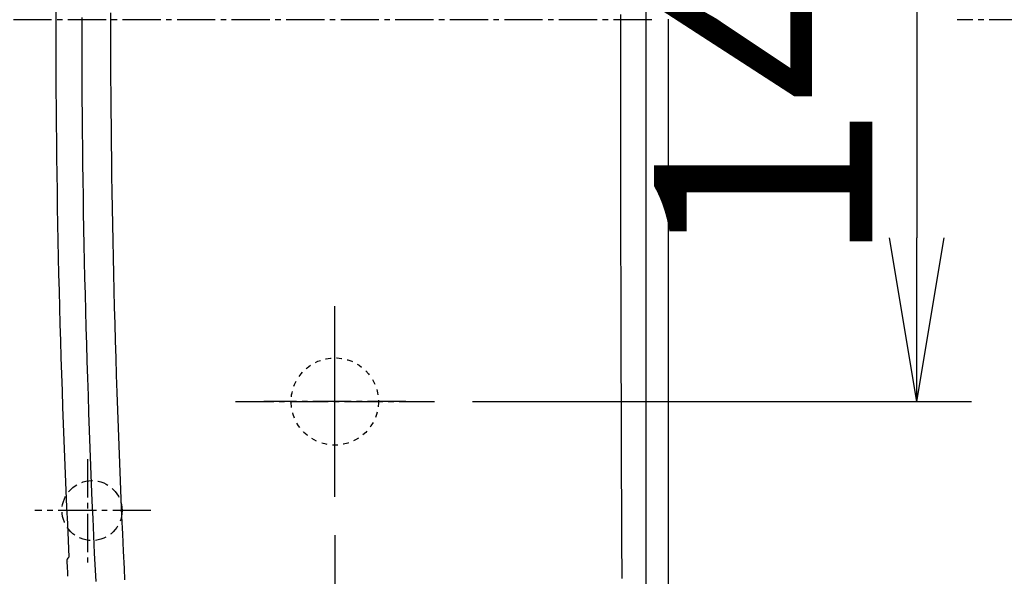
# Model space of a CAD drawing. Extents: x 0 to 1997, y 8 to 2789.
# Drawn here: x 616 to 796, y 2287 to 2389 of the extents above; entities that cross this region are included whole.
import ezdxf

# ---------------------------------------------------------------- set-up
doc = ezdxf.new("R2010")
doc.units = 0
for name, pattern in [('EXLTYPE1', [3, 2, -1]), ('EXLTYPE2', [2, 1, -1]), ('EXLTYPE3', [10, 7, -1, 1, -1])]:
    doc.linetypes.add(name, pattern=pattern)
doc.layers.get('0').update_dxf_attribs({"linetype": 'CONTINUOUS'})
doc.layers.get('DEFPOINTS').update_dxf_attribs({"linetype": 'CONTINUOUS'})
for name, color, linetype in [('便器', 7, 'CONTINUOUS'), ('便座', 7, 'CONTINUOUS'), ('寸法', 7, 'CONTINUOUS')]:
    doc.layers.add(name, color=color, linetype=linetype)
doc.styles.add('EXCADDIM1', font='monotxt', dxfattribs={"width": 0.84, "bigfont": 'extfont'})
doc.styles.get("Standard").update_dxf_attribs({"font": 'monotxt', "bigfont": 'extfont'})
doc.dimstyles.new('ISO-25', dxfattribs={"dimtxt": 2.5, "dimasz": 2.5, "dimexe": 1.25, "dimexo": 0.625, "dimtad": 1, "dimtxsty": 'STANDARD', "dimcen": 2.5, "dimazin": 3, "dimtfac": 1, "dimtmove": 0, "dimatfit": 3})

# ---------------------------------------------------------------- blocks, each defined once
blk = doc.blocks.new('EX_NORM')
at = {"color": 0, "linetype": 'CONTINUOUS'}
for q in [(-1, 0.1667), (-1, 0), (-1, -0.1667)]:
    blk.add_line((0, 0), q, dxfattribs=at)
blk = doc.blocks.new('*D19')
at = {"layer": 'DEFPOINTS', "color": 0}
for p in [(691.56, 2459), (691.56, 2319), (780, 2319)]:
    blk.add_point(p, dxfattribs=at)
at = {"layer": '便器', "color": 3, "linetype": 'CONTINUOUS'}
for p, q in [((698.56, 2459), (790, 2459)), ((780, 2429), (780, 2349)), ((698.56, 2319), (790, 2319))]:
    blk.add_line(p, q, dxfattribs=at)
at = {"layer": '便器', "color": 3, "xscale": 30, "yscale": 30, "zscale": 30}
for p, rotation in [((780, 2459), 90), ((780, 2319), 270)]:
    blk.add_blockref('EX_NORM', p, dxfattribs=dict(at, rotation=rotation))
at = {"layer": '便器', "color": 2, "insert": (757, 2389), "char_height": 40, "attachment_point": 5, "rotation": 90, "style": 'EXCADDIM1'}
blk.add_mtext('140', dxfattribs=at)
blk = doc.blocks.new('*D31')
at = {"layer": 'DEFPOINTS', "color": 0}
for p in [(1143.31, 2389), (673.31, 2301.5), (1143.31, 2064)]:
    blk.add_point(p, dxfattribs=at)
at = {"layer": '寸法', "color": 3, "linetype": 'CONTINUOUS'}
for p, q in [((673.31, 2294.5), (673.31, 2054)), ((703.31, 2064), (1113.31, 2064))]:
    blk.add_line(p, q, dxfattribs=at)
at = {"layer": '寸法', "color": 3, "xscale": 30, "yscale": 30, "zscale": 30, "rotation": 180}
blk.add_blockref('EX_NORM', (673.31, 2064), dxfattribs=at)
at = {"layer": '寸法', "color": 3, "xscale": 30, "yscale": 30, "zscale": 30}
blk.add_blockref('EX_NORM', (1143.31, 2064), dxfattribs=at)
at = {"layer": '寸法', "color": 2, "insert": (908.31, 2087), "char_height": 40, "attachment_point": 5, "style": 'EXCADDIM1'}
blk.add_mtext('470', dxfattribs=at)
blk = doc.blocks.new('*D32')
at = {"layer": 'DEFPOINTS', "color": 0}
for p in [(353, 2389), (1143.31, 2389), (1143.31, 1948)]:
    blk.add_point(p, dxfattribs=at)
at = {"layer": '寸法', "color": 3, "linetype": 'CONTINUOUS'}
for p, q in [((1143.31, 2382), (1143.31, 1938)), ((383, 1948), (1113.31, 1948))]:
    blk.add_line(p, q, dxfattribs=at)
at = {"layer": '寸法', "color": 3, "xscale": 30, "yscale": 30, "zscale": 30, "rotation": 180}
blk.add_blockref('EX_NORM', (353, 1948), dxfattribs=at)
at = {"layer": '寸法', "color": 3, "xscale": 30, "yscale": 30, "zscale": 30}
blk.add_blockref('EX_NORM', (1143.31, 1948), dxfattribs=at)
at = {"layer": '寸法', "color": 2, "insert": (748.15, 1971), "char_height": 40, "attachment_point": 5, "style": 'EXCADDIM1'}
blk.add_mtext('790', dxfattribs=at)
blk = doc.blocks.new('*D33')
at = {"layer": 'DEFPOINTS', "color": 0}
for p in [(402.68, 2389), (1143.31, 2389), (402.68, 2004)]:
    blk.add_point(p, dxfattribs=at)
at = {"layer": '寸法', "color": 3, "linetype": 'CONTINUOUS'}
for p, q in [((402.68, 2382), (402.68, 1994)), ((1113.31, 2004), (432.68, 2004))]:
    blk.add_line(p, q, dxfattribs=at)
at = {"layer": '寸法', "color": 3, "xscale": 30, "yscale": 30, "zscale": 30, "rotation": 180}
blk.add_blockref('EX_NORM', (402.68, 2004), dxfattribs=at)
at = {"layer": '寸法', "color": 3, "xscale": 30, "yscale": 30, "zscale": 30}
blk.add_blockref('EX_NORM', (1143.31, 2004), dxfattribs=at)
at = {"layer": '寸法', "color": 2, "insert": (773, 2027.5), "char_height": 40, "attachment_point": 5, "style": 'EXCADDIM1'}
blk.add_mtext('740', dxfattribs=at)

msp = doc.modelspace()

# ---------------------------------------------------------------- linework, layer by layer
at = {"layer": '便器', "color": 6, "linetype": 'EXLTYPE3'}
for p, q in [((731.4, 2388.998), (353, 2388.998)), ((673.307, 2301.498), (673.307, 2336.498)), ((655.111, 2318.998), (691.562, 2318.998)), ((628, 2308.397), (628, 2289.497)), ((639.6, 2298.998), (618.3, 2298.998))]:
    msp.add_line(p, q, dxfattribs=at)
at = {"layer": '便器', "color": 2, "linetype": 'EXLTYPE2'}
msp.add_circle((673.307, 2318.998), 8, dxfattribs=at)
at = {"layer": '便器', "color": 6, "linetype": 'EXLTYPE1'}
msp.add_circle((628.807, 2298.998), 5.5, dxfattribs=at)
at = {"layer": '便座', "color": 6, "linetype": 'CONTINUOUS'}
msp.add_line((730.357, 2268.202), (730.357, 2509.794), dxfattribs=at)
at = {"layer": '便座', "color": 6, "linetype": 'EXLTYPE3'}
for p, q in [((1160.243, 2388.998), (787.363, 2388.998)), ((673.307, 2305.998), (673.307, 2331.998)), ((686.307, 2318.998), (660.307, 2318.998))]:
    msp.add_line(p, q, dxfattribs=at)
at = {"layer": '便座', "color": 6, "linetype": 'CONTINUOUS', "flags": 128}
for points in [[(632.195, 2390.231), (632.196, 2387.248), (632.2, 2384.265), (632.209, 2381.282), (632.223, 2378.299), (632.24, 2375.316), (632.263, 2372.333), (632.289, 2369.35), (632.32, 2366.367), (632.356, 2363.384), (632.396, 2360.401), (632.44, 2357.418), (632.489, 2354.428), (632.542, 2351.434), (632.601, 2348.434), (632.663, 2345.425), (632.731, 2342.404), (632.804, 2339.367), (632.881, 2336.312), (632.964, 2333.235), (633.052, 2330.134), (633.145, 2327.006), (633.243, 2323.846), (633.347, 2320.654), (633.456, 2317.434), (633.571, 2314.195), (633.69, 2310.942), (633.815, 2307.682), (633.946, 2304.423), (634.081, 2301.172), (634.222, 2297.934), (634.368, 2294.717), (634.519, 2291.527), (634.675, 2288.372), (634.782, 2286.29)], [(725.653, 2389.977), (725.653, 2387.006), (725.654, 2384.036), (725.655, 2381.066), (725.656, 2378.095), (725.658, 2375.125), (725.66, 2372.155), (725.663, 2369.184), (725.666, 2366.214), (725.669, 2363.243), (725.673, 2360.273), (725.678, 2357.302), (725.683, 2354.329), (725.688, 2351.352), (725.694, 2348.369), (725.7, 2345.377), (725.707, 2342.372), (725.714, 2339.353), (725.721, 2336.314), (725.729, 2333.255), (725.738, 2330.17), (725.747, 2327.058), (725.757, 2323.916), (725.767, 2320.741), (725.778, 2317.54), (725.789, 2314.318), (725.801, 2311.083), (725.813, 2307.841), (725.825, 2304.6), (725.839, 2301.365), (725.852, 2298.144), (725.866, 2294.943), (725.881, 2291.769), (725.896, 2288.629), (725.906, 2286.558)], [(629.549, 2285.983), (629.444, 2288.046), (629.29, 2291.178), (629.14, 2294.344), (628.996, 2297.538), (628.857, 2300.753), (628.723, 2303.981), (628.594, 2307.216), (628.47, 2310.451), (628.352, 2313.68), (628.238, 2316.896), (628.13, 2320.092), (628.027, 2323.26), (627.929, 2326.399), (627.837, 2329.508), (627.749, 2332.588), (627.667, 2335.645), (627.589, 2338.679), (627.517, 2341.696), (627.449, 2344.697), (627.386, 2347.687), (627.328, 2350.667), (627.274, 2353.641), (627.225, 2356.613), (627.18, 2359.592), (627.139, 2362.571), (627.103, 2365.55), (627.071, 2368.529), (627.044, 2371.509), (627.02, 2374.489), (627.002, 2377.468), (626.987, 2380.448), (626.977, 2383.428), (626.971, 2386.408), (626.969, 2389.388)], [(734.492, 2284.765), (734.492, 2288.102), (734.492, 2291.457), (734.492, 2294.825), (734.492, 2298.197), (734.492, 2301.566), (734.492, 2304.924), (734.492, 2308.264), (734.492, 2311.579), (734.492, 2315.006), (734.492, 2318.401), (734.492, 2321.768), (734.492, 2325.109), (734.492, 2328.429), (734.492, 2331.731), (734.492, 2335.02), (734.492, 2338.297), (734.492, 2341.568), (734.492, 2344.835), (734.492, 2348.103), (734.492, 2351.511), (734.492, 2354.923), (734.492, 2358.338), (734.492, 2361.756), (734.492, 2365.175), (734.492, 2368.594), (734.492, 2372.015), (734.492, 2375.434), (734.492, 2378.853), (734.492, 2382.27), (734.492, 2385.684), (734.492, 2389.096)], [(624.533, 2289.661), (624.532, 2289.66), (624.532, 2289.66), (624.531, 2289.659), (624.531, 2289.658), (624.531, 2289.657), (624.53, 2289.657), (624.53, 2289.656), (624.53, 2289.656), (624.53, 2289.655), (624.53, 2289.655), (624.53, 2289.655)]]:
    msp.add_lwpolyline(points, dxfattribs=at)
at = {"layer": '便座', "color": 6, "linetype": 'CONTINUOUS'}
for centre, radius, start, end in [((2621.692, 2388.998), 1999.545, 177.223964, 182.824582), ((625.196, 2289.705), 1, 130.7559, 182.84806), ((2621.692, 2388.998), 1999.964, 182.847196, 182.924869)]:
    msp.add_arc(centre, radius, start, end, dxfattribs=at)

# ---------------------------------------------------------------- dimensions: what is measured, and where the dimension line sits
at = {"layer": '便器', "color": 3, "linetype": 'CONTINUOUS'}
dim = msp.add_linear_dim(base=(780, 2318.998), p1=(691.562, 2458.998), p2=(691.562, 2318.998), angle=90, dimstyle='ISO-25', override={"dimtxt": 40, "dimasz": 30, "dimexe": 10, "dimexo": 7, "dimgap": 0, "dimtad": 1, "dimjust": 0, "dimtih": 0, "dimtoh": 0, "dimdec": 1, "dimzin": 8, "dimlunit": 2, "dimtxsty": 'EXCADDIM1', "dimblk1": 'EX_NORM', "dimblk2": 'EX_NORM', "dimsah": 1, "dimse1": 0, "dimse2": 0, "dimclrd": 3, "dimclre": 3, "dimclrt": 2, "dimtmove": 2}, dxfattribs=at)
dim.commit()
dim.dimension.update_dxf_attribs({"geometry": '*D19', "text_midpoint": (757, 2388.998), "dimtype": 160})
at = {"layer": '寸法', "color": 3, "linetype": 'CONTINUOUS'}
for base, p1, p2, text, override, picture, middle in [((1143.307, 1947.999), (353, 2388.998), (1143.307, 2388.998), '790', {"dimtxt": 40, "dimasz": 30, "dimexe": 10, "dimexo": 7, "dimgap": 0, "dimtad": 1, "dimjust": 0, "dimtih": 0, "dimtoh": 0, "dimdec": 1, "dimzin": 8, "dimlunit": 2, "dimtxsty": 'EXCADDIM1', "dimblk1": 'EX_NORM', "dimblk2": 'EX_NORM', "dimsah": 1, "dimse1": 1, "dimse2": 0, "dimclrd": 3, "dimclre": 3, "dimclrt": 2, "dimtmove": 2}, '*D32', (748.153, 1970.999)), ((402.685, 2003.999), (1143.307, 2388.998), (402.685, 2388.998), '740', {"dimtxt": 40, "dimasz": 30, "dimexe": 10, "dimexo": 7, "dimgap": 0, "dimtad": 1, "dimjust": 0, "dimtih": 0, "dimtoh": 0, "dimdec": 0, "dimzin": 0, "dimlunit": 2, "dimtxsty": 'EXCADDIM1', "dimblk1": 'EX_NORM', "dimblk2": 'EX_NORM', "dimsah": 1, "dimse1": 1, "dimse2": 0, "dimclrd": 3, "dimclre": 3, "dimclrt": 2, "dimtmove": 2}, '*D33', (772.996, 2027.499))]:
    dim = msp.add_linear_dim(base=base, p1=p1, p2=p2, text=text, dimstyle='ISO-25', override=override, dxfattribs=at)
    dim.commit()
    dim.dimension.update_dxf_attribs({"geometry": picture, "text_midpoint": middle, "dimtype": 160})
dim = msp.add_linear_dim(base=(1143.307, 2063.999), p1=(673.307, 2301.498), p2=(1143.307, 2388.998), dimstyle='ISO-25', override={"dimtxt": 40, "dimasz": 30, "dimexe": 10, "dimexo": 7, "dimgap": 0, "dimtad": 1, "dimjust": 0, "dimtih": 0, "dimtoh": 0, "dimdec": 1, "dimzin": 8, "dimlunit": 2, "dimtxsty": 'EXCADDIM1', "dimblk1": 'EX_NORM', "dimblk2": 'EX_NORM', "dimsah": 1, "dimse1": 0, "dimse2": 1, "dimclrd": 3, "dimclre": 3, "dimclrt": 2, "dimtmove": 2}, dxfattribs=at)
dim.commit()
dim.dimension.update_dxf_attribs({"geometry": '*D31', "text_midpoint": (908.307, 2086.999), "dimtype": 160})

doc.saveas('drawing.dxf')
